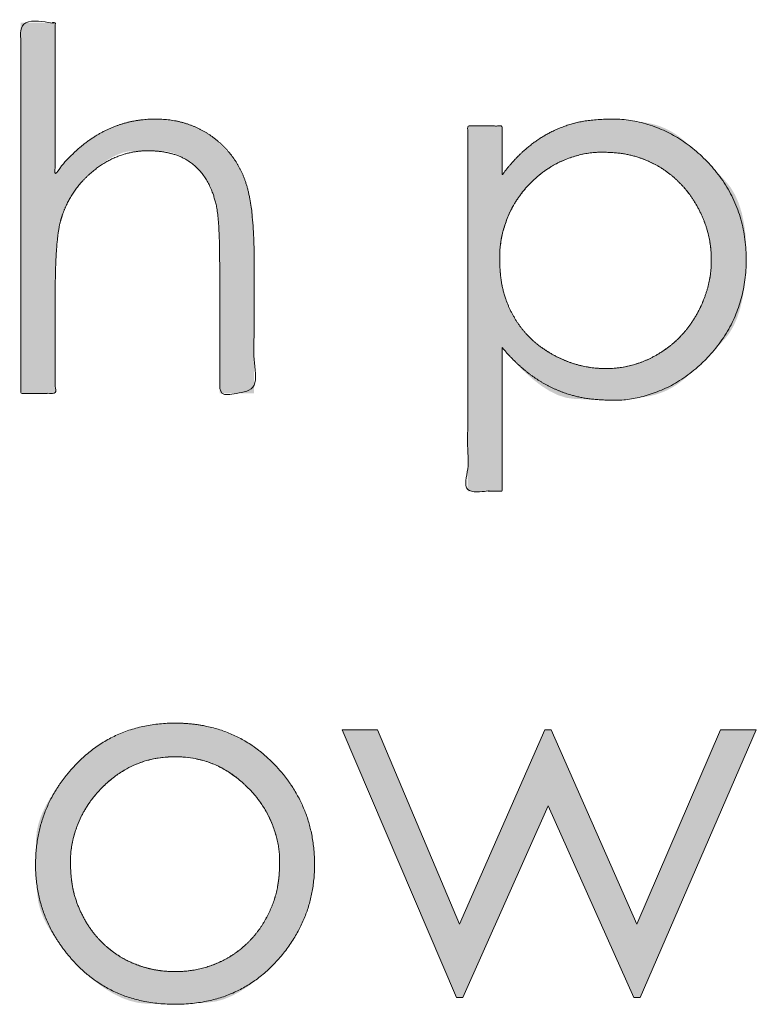
# Model space of a CAD drawing. Units: metres. Extents: x 0.024 to 0.285, y -0.205 to -0.006.
# Drawn here: x 0.103 to 0.108, y -0.196 to -0.189 of the extents above; entities that cross this region are included whole.
import ezdxf

# ---------------------------------------------------------------- set-up
doc = ezdxf.new("R2010")
doc.units = ezdxf.units.M
doc.header["$LTSCALE"] = 0.002
doc.layers.add('Ebene 1', color=7, linetype='Continuous', lineweight=25)

# ---------------------------------------------------------------- blocks, each defined once
blk = doc.blocks.new('block 2')
at = {"layer": 'Ebene 1', "linetype": 'Continuous', "lineweight": 0, "true_color": 0x1d1d1b}
for points in [[(0.1027534, -0.1909206), (0.1027534, -0.1909082), (0.1027542, -0.1908235), (0.102756, -0.1907454), (0.1027587, -0.1906739), (0.1027624, -0.190609), (0.102767, -0.1905507), (0.1027726, -0.190499), (0.1027792, -0.1904539), (0.1027867, -0.1904154), (0.1027879, -0.1904108), (0.1027897, -0.1904037), (0.1028056, -0.1903537), (0.1028248, -0.1903055), (0.1028473, -0.1902593), (0.1028732, -0.1902149), (0.1029024, -0.1901725), (0.1029349, -0.1901319), (0.1029708, -0.1900932), (0.10301, -0.1900564), (0.1030501, -0.1900227), (0.1030889, -0.1899934), (0.1031261, -0.1899686), (0.103162, -0.1899481), (0.1031964, -0.189932), (0.1032294, -0.1899204), (0.1032609, -0.1899131), (0.103291, -0.1899103), (0.1033201, -0.1899097), (0.1033483, -0.1899092), (0.1033759, -0.1899089), (0.1034026, -0.1899087), (0.1034287, -0.1899086), (0.1034539, -0.1899087), (0.1034784, -0.1899089), (0.1035022, -0.1899093), (0.103526, -0.189911), (0.1035505, -0.1899155), (0.1035758, -0.1899226), (0.1036018, -0.1899324), (0.1036286, -0.189945), (0.1036561, -0.1899602), (0.1036844, -0.1899781), (0.1037134, -0.1899987), (0.1037174, -0.1900018), (0.1037213, -0.190005), (0.1037482, -0.1900296), (0.103773, -0.1900569), (0.1037958, -0.1900868), (0.1038164, -0.1901193), (0.1038351, -0.1901544), (0.1038516, -0.1901921), (0.1038661, -0.1902325), (0.1038785, -0.1902754), (0.10388, -0.1902816), (0.1038808, -0.1902852), (0.1038861, -0.1903126), (0.1038907, -0.190341), (0.1038947, -0.1903704), (0.103898, -0.1904007), (0.1039006, -0.190432), (0.1039026, -0.1904643), (0.1039039, -0.1904975), (0.1039045, -0.1905317), (0.1039048, -0.1905646), (0.103905, -0.1905939), (0.1039053, -0.1906197), (0.1039054, -0.1906419), (0.1039056, -0.1906606), (0.1039057, -0.1906757), (0.1039057, -0.1906872), (0.1039058, -0.1906952), (0.1039058, -0.190701), (0.1039058, -0.1907061), (0.1039058, -0.1907104), (0.1039058, -0.1907139), (0.1039058, -0.1907167), (0.1039058, -0.1907188), (0.1039058, -0.1907201), (0.1039058, -0.1907206), (0.1039058, -0.1907211), (0.1039058, -0.1907225), (0.1039058, -0.1907246), (0.1039058, -0.1907275), (0.1039058, -0.1907312), (0.1039058, -0.1907357), (0.1039058, -0.190741), (0.1039058, -0.190747), (0.1039058, -0.1907541), (0.1039058, -0.1907624), (0.1039058, -0.1907719), (0.1039058, -0.1907826), (0.1039058, -0.1907945), (0.1039058, -0.1908077), (0.1039058, -0.1908221), (0.1039058, -0.1908377), (0.1039058, -0.1908542), (0.1039058, -0.1908714), (0.1039058, -0.1908891), (0.1039058, -0.1909074), (0.1039058, -0.1909263), (0.1039058, -0.1909459), (0.1039058, -0.190966), (0.1039058, -0.1909867), (0.1039058, -0.1910078), (0.1039058, -0.1910292), (0.1039058, -0.1910507), (0.1039058, -0.1910724), (0.1039058, -0.1910943), (0.1039058, -0.1911165), (0.1039058, -0.1911388), (0.1039058, -0.1911613), (0.1039058, -0.1911838), (0.1039058, -0.1912061), (0.1039058, -0.1912282), (0.1039058, -0.1912502), (0.1039058, -0.1912719), (0.1039058, -0.1912934), (0.1039058, -0.1913147), (0.1039058, -0.1913359), (0.1039058, -0.1913569), (0.1039058, -0.1913778), (0.1039058, -0.1913987), (0.1039058, -0.1914196), (0.1039058, -0.1914404), (0.1039058, -0.1914612), (0.1039058, -0.191482), (0.1039058, -0.1915027), (0.1039058, -0.1915224), (0.1039058, -0.1915403), (0.1039058, -0.1915562), (0.1039058, -0.1915703), (0.1039058, -0.1915826), (0.1039058, -0.1915929), (0.1039058, -0.1916014), (0.1039058, -0.1916079), (0.104147, -0.1916079), (0.104147, -0.1916004), (0.104147, -0.191591), (0.104147, -0.1915796), (0.104147, -0.1915662), (0.104147, -0.1915509), (0.104147, -0.1915336), (0.104147, -0.1915144), (0.104147, -0.1914932), (0.104147, -0.191471), (0.104147, -0.1914488), (0.104147, -0.1914264), (0.104147, -0.1914041), (0.104147, -0.1913816), (0.104147, -0.1913591), (0.104147, -0.1913365), (0.104147, -0.1913138), (0.104147, -0.191291), (0.104147, -0.191268), (0.104147, -0.1912448), (0.104147, -0.1912214), (0.104147, -0.1911977), (0.104147, -0.1911739), (0.104147, -0.1911498), (0.104147, -0.1911255), (0.104147, -0.1911012), (0.104147, -0.1910771), (0.104147, -0.1910533), (0.104147, -0.1910296), (0.104147, -0.1910062), (0.104147, -0.1909829), (0.104147, -0.1909599), (0.104147, -0.1909371), (0.104147, -0.1909147), (0.104147, -0.190893), (0.104147, -0.1908719), (0.104147, -0.1908515), (0.104147, -0.1908318), (0.104147, -0.1908127), (0.104147, -0.1907943), (0.104147, -0.1907765), (0.104147, -0.1907597), (0.104147, -0.1907443), (0.104147, -0.1907301), (0.104147, -0.1907172), (0.104147, -0.1907057), (0.104147, -0.1906955), (0.104147, -0.1906865), (0.104147, -0.1906789), (0.104147, -0.1906724), (0.104147, -0.1906667), (0.104147, -0.1906619), (0.104147, -0.1906579), (0.104147, -0.1906549), (0.104147, -0.1906527), (0.104147, -0.1906513), (0.104147, -0.1906508), (0.104147, -0.1906501), (0.104147, -0.1906482), (0.104147, -0.1906449), (0.1041469, -0.1906403), (0.1041469, -0.1906344), (0.1041469, -0.1906272), (0.1041468, -0.1906188), (0.1041468, -0.190609), (0.1041466, -0.1905967), (0.1041463, -0.1905806), (0.1041458, -0.1905606), (0.1041451, -0.1905369), (0.1041442, -0.1905094), (0.1041432, -0.1904781), (0.1041419, -0.1904429), (0.1041405, -0.190404), (0.1041381, -0.1903633), (0.104134, -0.1903228), (0.104128, -0.1902826), (0.1041204, -0.1902426), (0.1041109, -0.1902028), (0.1040997, -0.1901633), (0.1040868, -0.190124), (0.104072, -0.190085), (0.1040694, -0.190079), (0.1040669, -0.190073), (0.1040476, -0.1900339), (0.1040258, -0.1899962), (0.1040016, -0.18996), (0.103975, -0.1899254), (0.1039459, -0.1898922), (0.1039143, -0.1898605), (0.1038803, -0.1898303), (0.1038439, -0.1898016), (0.1038052, -0.1897753), (0.1037645, -0.1897524), (0.1037218, -0.1897329), (0.1036771, -0.1897168), (0.1036304, -0.189704), (0.1035817, -0.1896947), (0.1035311, -0.1896887), (0.1034784, -0.189686), (0.1034252, -0.1896866), (0.103373, -0.1896904), (0.1033219, -0.1896972), (0.1032717, -0.1897072), (0.1032226, -0.1897203), (0.1031745, -0.1897364), (0.1031275, -0.1897557), (0.1030814, -0.1897781), (0.1030755, -0.1897814), (0.1030697, -0.1897845), (0.1030313, -0.1898075), (0.1029958, -0.1898301), (0.1029632, -0.1898525), (0.1029333, -0.1898746), (0.1029063, -0.1898964), (0.1028821, -0.1899179), (0.1028607, -0.1899391), (0.1028422, -0.1899601), (0.1028259, -0.1899798), (0.1028115, -0.1899975), (0.1027988, -0.190013), (0.1027878, -0.1900265), (0.1027787, -0.1900379), (0.1027713, -0.1900472), (0.1027657, -0.1900545), (0.1027618, -0.1900596), (0.1027591, -0.1900632), (0.1027567, -0.190066), (0.1027549, -0.1900678), (0.1027534, -0.1900687), (0.1027524, -0.1900687), (0.1027518, -0.1900678), (0.1027517, -0.190066), (0.102752, -0.1900633), (0.1027525, -0.1900595), (0.1027529, -0.1900541), (0.1027532, -0.1900472), (0.1027534, -0.1900389), (0.1027536, -0.1900291), (0.1027537, -0.1900178), (0.1027538, -0.190005), (0.1027537, -0.1899908), (0.1027537, -0.1899753), (0.1027536, -0.1899589), (0.1027536, -0.1899415), (0.1027535, -0.1899232), (0.1027535, -0.189904), (0.1027535, -0.1898838), (0.1027534, -0.1898626), (0.1027534, -0.1898405), (0.1027534, -0.1898177), (0.1027534, -0.1897944), (0.1027534, -0.1897707), (0.1027534, -0.1897465), (0.1027534, -0.1897218), (0.1027534, -0.1896966), (0.1027534, -0.189671), (0.1027534, -0.1896449), (0.1027534, -0.1896186), (0.1027534, -0.1895923), (0.1027534, -0.1895659), (0.1027534, -0.1895396), (0.1027534, -0.1895133), (0.1027534, -0.189487), (0.1027534, -0.1894606), (0.1027534, -0.1894343), (0.1027534, -0.1894082), (0.1027534, -0.1893826), (0.1027534, -0.1893574), (0.1027534, -0.1893328), (0.1027534, -0.1893085), (0.1027534, -0.1892848), (0.1027534, -0.1892615), (0.1027534, -0.1892387), (0.1027534, -0.1892167), (0.1027534, -0.1891955), (0.1027534, -0.1891753), (0.1027534, -0.189156), (0.1027534, -0.1891377), (0.1027534, -0.1891203), (0.1027534, -0.1891039), (0.1027534, -0.1890884), (0.1027534, -0.1890741), (0.1027534, -0.189061), (0.1027534, -0.1890493), (0.1027534, -0.1890389), (0.1027534, -0.1890298), (0.1027534, -0.189022), (0.1027534, -0.1890155), (0.1027534, -0.1890103), (0.1025123, -0.1890103), (0.1025123, -0.1916079), (0.1027534, -0.1916079)], [(0.105885, -0.1912858), (0.1058901, -0.191292), (0.1059603, -0.1913731), (0.1060283, -0.1914438), (0.1060941, -0.1915039), (0.1061578, -0.1915535), (0.1062193, -0.1915926), (0.1062786, -0.1916212), (0.1063358, -0.1916392), (0.1063908, -0.1916467), (0.1064415, -0.1916489), (0.1064859, -0.1916507), (0.1065239, -0.1916523), (0.1065556, -0.1916536), (0.1065809, -0.1916547), (0.1065999, -0.1916554), (0.1066125, -0.1916559), (0.1066188, -0.1916561), (0.1066224, -0.1916562), (0.1066269, -0.1916562), (0.1066323, -0.1916562), (0.1066386, -0.1916561), (0.1066458, -0.191656), (0.1066539, -0.1916559), (0.1066629, -0.1916557), (0.1066728, -0.1916555), (0.1066851, -0.1916549), (0.1067013, -0.1916538), (0.1067212, -0.191652), (0.106745, -0.1916496), (0.1067725, -0.1916466), (0.1068039, -0.1916429), (0.1068392, -0.1916386), (0.1068782, -0.1916337), (0.1069186, -0.1916271), (0.1069578, -0.1916176), (0.1069959, -0.1916052), (0.1070329, -0.1915899), (0.1070687, -0.1915718), (0.1071034, -0.1915507), (0.1071369, -0.1915269), (0.1071693, -0.1915001), (0.1072013, -0.1914712), (0.107234, -0.191441), (0.1072672, -0.1914094), (0.1073009, -0.1913765), (0.1073352, -0.1913423), (0.1073701, -0.1913067), (0.1074055, -0.1912698), (0.1074415, -0.1912315), (0.1074756, -0.1911889), (0.1075055, -0.1911387), (0.1075312, -0.191081), (0.1075526, -0.1910159), (0.1075698, -0.1909433), (0.1075828, -0.1908632), (0.1075916, -0.1907756), (0.1075961, -0.1906805), (0.1075959, -0.1905853), (0.1075905, -0.1904972), (0.1075799, -0.1904163), (0.1075642, -0.1903425), (0.1075432, -0.190276), (0.1075171, -0.1902165), (0.1074858, -0.1901643), (0.1074494, -0.1901192), (0.1074107, -0.1900785), (0.107373, -0.1900395), (0.1073362, -0.1900022), (0.1073002, -0.1899666), (0.1072652, -0.1899326), (0.107231, -0.1899004), (0.1071977, -0.1898698), (0.1071653, -0.1898409), (0.1071328, -0.1898143), (0.1070992, -0.1897905), (0.1070644, -0.1897696), (0.1070285, -0.1897515), (0.1069915, -0.1897363), (0.1069534, -0.189724), (0.1069141, -0.1897145), (0.1068737, -0.1897079), (0.1068347, -0.189703), (0.1067994, -0.1896988), (0.1067679, -0.1896951), (0.1067402, -0.1896921), (0.1067163, -0.1896897), (0.1066962, -0.1896879), (0.1066798, -0.1896868), (0.1066672, -0.1896862), (0.1066569, -0.189686), (0.1066472, -0.1896859), (0.1066383, -0.1896858), (0.10663, -0.1896857), (0.1066224, -0.1896856), (0.1066155, -0.1896856), (0.1066093, -0.1896857), (0.1066038, -0.1896857), (0.1065973, -0.189686), (0.1065883, -0.1896864), (0.1065766, -0.1896871), (0.1065624, -0.1896879), (0.1065456, -0.1896891), (0.1065262, -0.1896904), (0.1065042, -0.189692), (0.1064796, -0.1896938), (0.1064529, -0.1896968), (0.1064246, -0.1897021), (0.1063946, -0.1897095), (0.106363, -0.1897193), (0.1063297, -0.1897312), (0.1062947, -0.1897454), (0.1062581, -0.1897618), (0.1062199, -0.1897805), (0.1062137, -0.1897838), (0.1062075, -0.189787), (0.1061671, -0.1898105), (0.1061299, -0.1898337), (0.1060958, -0.1898565), (0.1060648, -0.1898791), (0.106037, -0.1899014), (0.1060123, -0.1899234), (0.1059907, -0.1899451), (0.1059723, -0.1899665), (0.1059563, -0.1899867), (0.1059421, -0.1900047), (0.1059295, -0.1900206), (0.1059188, -0.1900343), (0.1059098, -0.1900458), (0.1059025, -0.1900552), (0.105897, -0.1900624), (0.1058932, -0.1900675), (0.1058905, -0.1900712), (0.1058883, -0.1900742), (0.1058864, -0.1900766), (0.105885, -0.1900783), (0.105884, -0.1900794), (0.1058835, -0.1900799), (0.1058833, -0.1900797), (0.1058836, -0.1900789), (0.1058841, -0.1900776), (0.1058844, -0.190076), (0.1058848, -0.1900742), (0.105885, -0.1900722), (0.1058852, -0.1900699), (0.1058852, -0.1900673), (0.1058853, -0.1900645), (0.1058852, -0.1900615), (0.1058851, -0.1900576), (0.105885, -0.1900525), (0.105885, -0.1900461), (0.1058849, -0.1900385), (0.1058849, -0.1900296), (0.1058849, -0.1900194), (0.1058849, -0.1900079), (0.1058849, -0.1899951), (0.1058849, -0.1899818), (0.105885, -0.1899685), (0.105885, -0.1899552), (0.105885, -0.189942), (0.105885, -0.1899288), (0.105885, -0.1899157), (0.105885, -0.1899026), (0.105885, -0.1898895), (0.105885, -0.1898766), (0.105885, -0.1898639), (0.105885, -0.1898514), (0.105885, -0.1898391), (0.105885, -0.189827), (0.105885, -0.1898151), (0.105885, -0.1898034), (0.105885, -0.1897919), (0.105885, -0.189781), (0.105885, -0.1897712), (0.105885, -0.1897624), (0.105885, -0.1897546), (0.105885, -0.1897479), (0.105885, -0.1897421), (0.105885, -0.1897375), (0.105885, -0.1897338), (0.1056439, -0.1897338), (0.1056439, -0.1922935), (0.105885, -0.1922935)], [(0.103594, -0.1939189), (0.1035795, -0.1939189), (0.1034778, -0.1939259), (0.1033803, -0.1939418), (0.1032871, -0.1939665), (0.1031981, -0.1940002), (0.1031132, -0.1940427), (0.1030327, -0.1940941), (0.1029563, -0.1941544), (0.1028842, -0.1942236), (0.1028747, -0.1942341), (0.1028661, -0.1942437), (0.1028093, -0.1943124), (0.1027599, -0.1943789), (0.1027179, -0.1944431), (0.1026834, -0.194505), (0.1026563, -0.1945646), (0.1026365, -0.1946219), (0.1026243, -0.1946769), (0.1026194, -0.1947296), (0.1026185, -0.194781), (0.1026182, -0.1948318), (0.1026185, -0.1948822), (0.1026193, -0.1949322), (0.1026207, -0.1949816), (0.1026227, -0.1950306), (0.1026253, -0.1950792), (0.1026284, -0.1951272), (0.1026354, -0.1951763), (0.1026493, -0.1952277), (0.1026702, -0.1952815), (0.1026982, -0.1953377), (0.1027331, -0.1953962), (0.1027751, -0.1954572), (0.1028241, -0.1955205), (0.10288, -0.1955862), (0.1028892, -0.195596), (0.1028983, -0.1956058), (0.1029646, -0.1956701), (0.1030296, -0.1957261), (0.1030935, -0.1957736), (0.1031561, -0.1958128), (0.1032176, -0.1958435), (0.1032778, -0.1958658), (0.1033368, -0.1958798), (0.1033945, -0.1958853), (0.1034514, -0.1958863), (0.1035075, -0.1958867), (0.1035629, -0.1958865), (0.1036177, -0.1958856), (0.1036718, -0.1958842), (0.1037252, -0.1958822), (0.1037779, -0.1958796), (0.1038299, -0.1958764), (0.1038825, -0.1958689), (0.1039368, -0.1958535), (0.1039928, -0.1958302), (0.1040506, -0.1957989), (0.10411, -0.1957598), (0.1041713, -0.1957128), (0.1042342, -0.1956578), (0.1042989, -0.195595), (0.1043606, -0.1955262), (0.1044143, -0.1954535), (0.10446, -0.1953769), (0.1044979, -0.1952963), (0.1045279, -0.1952118), (0.1045499, -0.1951234), (0.104564, -0.195031), (0.1045702, -0.1949347), (0.1045683, -0.1948379), (0.104558, -0.1947441), (0.1045393, -0.1946531), (0.1045123, -0.194565), (0.1044769, -0.1944799), (0.1044332, -0.1943977), (0.1043811, -0.1943183), (0.1043206, -0.1942419), (0.104312, -0.1942324), (0.1043025, -0.194222), (0.1042304, -0.1941531), (0.1041541, -0.1940931), (0.1040736, -0.194042), (0.1039889, -0.1939997), (0.1039001, -0.1939662), (0.1038071, -0.1939416), (0.1037098, -0.1939258), (0.1036085, -0.1939189)], [(0.10683, -0.195328), (0.1062278, -0.1939671), (0.106184, -0.1939671), (0.1055863, -0.195328), (0.1050117, -0.1939671), (0.1047636, -0.1939671), (0.1055643, -0.1958413), (0.1056091, -0.1958413), (0.1062082, -0.1944994), (0.1068073, -0.1958413), (0.106852, -0.1958413), (0.1076661, -0.1939671), (0.1074153, -0.1939671)]]:
    blk.add_hatch(color=179, dxfattribs=at).paths.add_polyline_path(points)
at = {"layer": 'Ebene 1', "lineweight": 5, "flags": 128}
blk.add_lwpolyline([(0.10683, -0.195328), (0.1062278, -0.1939671), (0.106184, -0.1939671), (0.1055863, -0.195328), (0.1050117, -0.1939671), (0.1047636, -0.1939671), (0.1055643, -0.1958413), (0.1056091, -0.1958413), (0.1062082, -0.1944994), (0.1068073, -0.1958413), (0.106852, -0.1958413), (0.1076661, -0.1939671), (0.1074153, -0.1939671), (0.10683, -0.195328)], dxfattribs=at)
at = {"layer": 'Ebene 1', "lineweight": 5}
for points, knots in [([(0.1027534, -0.1909206), (0.1027534, -0.1907346), (0.1027708, -0.1904798), (0.1027879, -0.1904108), (0.1028155, -0.1903041), (0.1029297, -0.1901248), (0.1031028, -0.1899801), (0.1032987, -0.1899078), (0.1035036, -0.1899078), (0.1036582, -0.1899548), (0.1037763, -0.1900486), (0.1038577, -0.1901886), (0.1038929, -0.1903358), (0.1039058, -0.1905519), (0.1039058, -0.1911609), (0.1039058, -0.1916079), (0.1040264, -0.1916079), (0.104147, -0.1916079), (0.104147, -0.1911256), (0.104147, -0.1902594), (0.1040694, -0.190079), (0.1040307, -0.1899891), (0.1039107, -0.1898459), (0.1037479, -0.1897389), (0.1035614, -0.1896856), (0.1033539, -0.1896856), (0.1031634, -0.1897333), (0.1030755, -0.1897814), (0.1029877, -0.1898289), (0.1028268, -0.1899733), (0.1027534, -0.1900697), (0.1027534, -0.18954), (0.1027534, -0.1890103), (0.1026328, -0.1890103), (0.1025123, -0.1890103), (0.1025123, -0.1903091), (0.1025123, -0.1916079), (0.1026328, -0.1916079), (0.1027534, -0.1916079), (0.1027534, -0.1912643), (0.1027534, -0.1909206)], [0, 0, 0, 0.018578, 0.037157, 0.037157, 0.065975, 0.094794, 0.123613, 0.152431, 0.18125, 0.210069, 0.238749, 0.267429, 0.284157, 0.300884, 0.347037, 0.347037, 0.359487, 0.359487, 0.409286, 0.448929, 0.448929, 0.468703, 0.488477, 0.508251, 0.528025, 0.547799, 0.567573, 0.567573, 0.587298, 0.607023, 0.607023, 0.693276, 0.693276, 0.712911, 0.712911, 0.924406, 0.924406, 0.944041, 0.944041, 1, 1, 1]), ([(0.105885, -0.1912858), (0.1059607, -0.1913781), (0.1061302, -0.1915166), (0.1063178, -0.1916097), (0.1065235, -0.1916562), (0.106834, -0.1916562), (0.1071736, -0.1915119), (0.1074549, -0.1912233), (0.1075955, -0.1908724), (0.1075955, -0.1904634), (0.1074535, -0.1901172), (0.1071698, -0.1898293), (0.1068282, -0.1896856), (0.106514, -0.1896856), (0.1063067, -0.1897347), (0.1062137, -0.1897838), (0.1060282, -0.1898819), (0.105885, -0.1900783), (0.105885, -0.1899061), (0.105885, -0.1897338), (0.1057644, -0.1897338), (0.1056439, -0.1897338), (0.1056439, -0.1910137), (0.1056439, -0.1922935), (0.1057644, -0.1922935), (0.105885, -0.1922935), (0.105885, -0.1917897), (0.105885, -0.1912858)], [0, 0, 0, 0.029378, 0.058756, 0.088134, 0.117512, 0.146889, 0.176267, 0.205645, 0.235023, 0.264401, 0.293779, 0.323157, 0.352535, 0.381913, 0.41129, 0.41129, 0.469919, 0.469919, 0.511477, 0.511477, 0.540568, 0.540568, 0.84935, 0.84935, 0.878441, 0.878441, 1, 1, 1]), ([(0.1062364, -0.1913341), (0.1063253, -0.1913839), (0.1065132, -0.191434), (0.1067091, -0.191434), (0.1068916, -0.1913838), (0.1070626, -0.191283), (0.107199, -0.1911423), (0.1072496, -0.1910519), (0.1073003, -0.1909617), (0.1073509, -0.1907723), (0.1073509, -0.1905736), (0.1073007, -0.1903844), (0.1072503, -0.190295), (0.1072002, -0.1902056), (0.1070649, -0.1900666), (0.1069799, -0.190017), (0.1068949, -0.1899676), (0.106709, -0.1899181), (0.1064522, -0.1899181), (0.1061887, -0.1900272), (0.1059748, -0.1902458), (0.1058678, -0.1905177), (0.1058678, -0.190787), (0.1059157, -0.190979), (0.106011, -0.1911492), (0.1061475, -0.1912842), (0.1062364, -0.1913341)], [0, 0, 0, 0.04557, 0.091139, 0.136709, 0.182278, 0.227848, 0.273417, 0.273417, 0.318888, 0.364358, 0.409829, 0.455299, 0.455299, 0.500714, 0.546128, 0.546128, 0.591483, 0.636837, 0.682192, 0.727546, 0.7729, 0.818255, 0.863609, 0.908964, 0.954482, 1, 1, 1]), ([(0.103594, -0.1939189), (0.1031594, -0.1939189), (0.1028747, -0.1942341), (0.1027452, -0.194377), (0.1026156, -0.1947148), (0.1026156, -0.1951057), (0.1027525, -0.195449), (0.1028892, -0.195596), (0.1030258, -0.1957427), (0.1033783, -0.1958895), (0.103809, -0.1958895), (0.1041605, -0.1957427), (0.1044341, -0.195449), (0.1045707, -0.1951057), (0.1045707, -0.1947138), (0.1044414, -0.1943753), (0.104312, -0.1942324), (0.1041696, -0.1940756), (0.1038105, -0.1939189), (0.103594, -0.1939189)], [0, 0, 0, 0.134417, 0.134417, 0.195426, 0.256436, 0.317446, 0.378455, 0.378455, 0.439408, 0.50036, 0.561312, 0.622264, 0.683217, 0.744169, 0.805121, 0.866073, 0.866073, 0.933037, 1, 1, 1]), ([(0.1035933, -0.1941549), (0.103443, -0.1941549), (0.1031845, -0.194266), (0.1030762, -0.1943771), (0.1029682, -0.1944882), (0.1028602, -0.1947569), (0.1028602, -0.1950161), (0.1029097, -0.1952057), (0.1029587, -0.1952935), (0.1030081, -0.1953814), (0.1031411, -0.1955169), (0.1032251, -0.195565), (0.1033088, -0.1956125), (0.1034931, -0.1956604), (0.1036936, -0.1956604), (0.1038776, -0.1956125), (0.1039613, -0.195565), (0.1040452, -0.1955169), (0.1041785, -0.1953814), (0.1042276, -0.1952935), (0.1042769, -0.1952057), (0.1043261, -0.1950161), (0.1043261, -0.1947569), (0.1042176, -0.1944882), (0.1041091, -0.1943771), (0.1040008, -0.194266), (0.1037427, -0.1941549), (0.1035933, -0.1941549)], [0, 0, 0, 0.050045, 0.10009, 0.10009, 0.150077, 0.200064, 0.250051, 0.300038, 0.300038, 0.350088, 0.400137, 0.400137, 0.449939, 0.49974, 0.549541, 0.599342, 0.599342, 0.649392, 0.699441, 0.699441, 0.749554, 0.799666, 0.849779, 0.899891, 0.899891, 0.949946, 1, 1, 1])]:
    blk.add_open_spline(points, degree=2, knots=knots, dxfattribs=at)
at = {"color": 255, "lineweight": 5}
for points in [[(0.1060817, -0.1901365), (0.1061089, -0.1901101), (0.1061368, -0.1900853), (0.1061654, -0.1900623), (0.1061949, -0.1900409), (0.1062251, -0.1900213), (0.1062561, -0.1900034), (0.1062879, -0.1899872), (0.1063204, -0.1899727), (0.1063533, -0.1899599), (0.1063861, -0.1899488), (0.1064188, -0.1899394), (0.1064513, -0.1899318), (0.1064838, -0.1899258), (0.1065162, -0.1899215), (0.1065484, -0.189919), (0.1065806, -0.1899181), (0.1066121, -0.1899185), (0.1066426, -0.1899197), (0.1066719, -0.1899216), (0.1067001, -0.1899243), (0.1067272, -0.1899278), (0.1067532, -0.1899321), (0.1067781, -0.1899371), (0.1068019, -0.1899429), (0.106825, -0.1899495), (0.1068479, -0.1899568), (0.1068705, -0.1899649), (0.1068929, -0.1899738), (0.106915, -0.1899834), (0.1069369, -0.1899939), (0.1069585, -0.190005), (0.1069799, -0.190017), (0.1070008, -0.1900297), (0.1070213, -0.190043), (0.1070412, -0.190057), (0.1070605, -0.1900716), (0.1070793, -0.1900868), (0.1070976, -0.1901026), (0.1071153, -0.190119), (0.1071325, -0.1901361), (0.1071492, -0.1901538), (0.1071653, -0.1901721), (0.1071808, -0.190191), (0.1071958, -0.1902106), (0.1072102, -0.1902308), (0.1072241, -0.1902516), (0.1072375, -0.190273), (0.1072503, -0.190295), (0.1072625, -0.1903174), (0.1072739, -0.19034), (0.1072845, -0.1903628), (0.1072944, -0.1903857), (0.1073034, -0.1904088), (0.1073117, -0.190432), (0.1073191, -0.1904555), (0.1073258, -0.190479), (0.1073317, -0.1905028), (0.1073368, -0.1905266), (0.1073411, -0.1905507), (0.1073446, -0.1905748), (0.1073474, -0.1905991), (0.1073493, -0.1906236), (0.1073505, -0.1906482), (0.1073509, -0.190673), (0.1073505, -0.1906978), (0.1073493, -0.1907224), (0.1073473, -0.1907468), (0.1073446, -0.1907712), (0.107341, -0.1907954), (0.1073367, -0.1908194), (0.1073315, -0.1908433), (0.1073256, -0.190867), (0.1073189, -0.1908906), (0.1073113, -0.1909141), (0.107303, -0.1909374), (0.1072939, -0.1909606), (0.107284, -0.1909836), (0.1072734, -0.1910065), (0.1072619, -0.1910293), (0.1072496, -0.1910519), (0.1072367, -0.1910742), (0.1072232, -0.1910959), (0.1072092, -0.1911169), (0.1071946, -0.1911373), (0.1071795, -0.1911571), (0.1071638, -0.1911762), (0.1071476, -0.1911948), (0.1071308, -0.1912127), (0.1071135, -0.1912299), (0.1070956, -0.1912466), (0.1070772, -0.1912626), (0.1070583, -0.191278), (0.1070388, -0.1912928), (0.1070188, -0.1913069), (0.1069982, -0.1913205), (0.1069771, -0.1913334), (0.1069556, -0.1913456), (0.106934, -0.191357), (0.1069122, -0.1913676), (0.1068901, -0.1913774), (0.106868, -0.1913865), (0.1068456, -0.1913947), (0.1068231, -0.1914022), (0.1068003, -0.1914089), (0.1067774, -0.1914147), (0.1067543, -0.1914198), (0.106731, -0.1914242), (0.1067074, -0.1914277), (0.1066837, -0.1914304), (0.1066597, -0.1914324), (0.1066355, -0.1914336), (0.1066111, -0.191434), (0.1065867, -0.1914336), (0.1065624, -0.1914324), (0.1065383, -0.1914304), (0.1065142, -0.1914277), (0.1064903, -0.1914242), (0.1064665, -0.1914199), (0.1064428, -0.1914148), (0.1064193, -0.1914089), (0.1063958, -0.1914023), (0.1063726, -0.1913949), (0.1063495, -0.1913867), (0.1063266, -0.1913777), (0.1063038, -0.191368), (0.1062812, -0.1913574), (0.1062587, -0.1913461), (0.1062364, -0.1913341), (0.1062145, -0.1913213), (0.1061933, -0.191308), (0.1061726, -0.1912942), (0.1061527, -0.1912798), (0.1061334, -0.1912648), (0.1061147, -0.1912493), (0.1060967, -0.1912333), (0.1060793, -0.1912167), (0.1060625, -0.1911996), (0.1060464, -0.1911819), (0.106031, -0.1911636), (0.1060161, -0.1911448), (0.1060019, -0.1911254), (0.1059884, -0.1911055), (0.1059755, -0.191085), (0.1059632, -0.191064), (0.1059517, -0.1910425), (0.1059409, -0.1910208), (0.1059309, -0.1909987), (0.1059216, -0.1909762), (0.105913, -0.1909534), (0.1059052, -0.1909303), (0.1058981, -0.1909068), (0.1058917, -0.190883), (0.1058861, -0.1908584), (0.1058813, -0.1908326), (0.1058771, -0.1908055), (0.1058738, -0.1907773), (0.1058712, -0.1907479), (0.1058693, -0.1907173), (0.1058682, -0.1906854), (0.1058678, -0.1906524), (0.1058686, -0.1906187), (0.1058711, -0.190585), (0.1058753, -0.1905512), (0.1058812, -0.1905174), (0.1058887, -0.1904836), (0.1058979, -0.1904497), (0.1059087, -0.1904158), (0.1059213, -0.1903818), (0.1059355, -0.1903482), (0.1059514, -0.1903155), (0.1059689, -0.1902836), (0.1059881, -0.1902525), (0.106009, -0.1902223), (0.1060316, -0.1901929), (0.1060558, -0.1901643)], [(0.1042276, -0.1952935), (0.104215, -0.1953152), (0.1042019, -0.1953362), (0.1041883, -0.1953566), (0.1041741, -0.1953763), (0.1041594, -0.1953955), (0.1041441, -0.195414), (0.1041282, -0.1954319), (0.1041119, -0.1954491), (0.1040949, -0.1954658), (0.1040775, -0.1954818), (0.1040595, -0.1954972), (0.1040409, -0.195512), (0.1040218, -0.1955262), (0.1040022, -0.1955397), (0.103982, -0.1955527), (0.1039613, -0.195565), (0.1039402, -0.1955765), (0.1039189, -0.1955873), (0.1038973, -0.1955973), (0.1038755, -0.1956066), (0.1038534, -0.1956152), (0.103831, -0.195623), (0.1038084, -0.1956301), (0.1037856, -0.1956365), (0.1037624, -0.1956421), (0.1037391, -0.1956469), (0.1037154, -0.1956511), (0.1036915, -0.1956544), (0.1036674, -0.195657), (0.1036429, -0.1956589), (0.1036183, -0.19566), (0.1035933, -0.1956604), (0.1035684, -0.19566), (0.1035437, -0.1956589), (0.1035193, -0.195657), (0.1034951, -0.1956544), (0.1034712, -0.1956511), (0.1034475, -0.1956469), (0.1034241, -0.1956421), (0.1034009, -0.1956365), (0.103378, -0.1956301), (0.1033554, -0.195623), (0.103333, -0.1956152), (0.1033109, -0.1956066), (0.103289, -0.1955973), (0.1032674, -0.1955873), (0.1032461, -0.1955765), (0.1032251, -0.195565), (0.1032043, -0.1955527), (0.1031842, -0.1955397), (0.1031645, -0.1955262), (0.1031454, -0.195512), (0.1031269, -0.1954972), (0.1031089, -0.1954818), (0.1030915, -0.1954658), (0.1030746, -0.1954491), (0.1030582, -0.1954319), (0.1030424, -0.195414), (0.1030271, -0.1953955), (0.1030124, -0.1953763), (0.1029982, -0.1953566), (0.1029845, -0.1953362), (0.1029714, -0.1953152), (0.1029587, -0.1952935), (0.1029469, -0.1952714), (0.1029357, -0.1952491), (0.1029254, -0.1952266), (0.1029157, -0.1952039), (0.1029069, -0.195181), (0.1028988, -0.1951578), (0.1028915, -0.1951345), (0.1028849, -0.1951109), (0.1028791, -0.1950866), (0.1028741, -0.1950613), (0.1028699, -0.1950349), (0.1028664, -0.1950074), (0.1028637, -0.1949788), (0.1028618, -0.1949491), (0.1028606, -0.1949184), (0.1028602, -0.1948865), (0.1028611, -0.194854), (0.1028636, -0.1948214), (0.1028678, -0.1947887), (0.1028737, -0.1947557), (0.1028813, -0.1947227), (0.1028906, -0.1946895), (0.1029016, -0.1946561), (0.1029142, -0.1946226), (0.1029286, -0.1945893), (0.1029446, -0.1945568), (0.1029623, -0.1945251), (0.1029817, -0.194494), (0.1030028, -0.1944637), (0.1030256, -0.1944341), (0.1030501, -0.1944052), (0.1030762, -0.1943771), (0.1031036, -0.1943502), (0.1031317, -0.194325), (0.1031604, -0.1943016), (0.1031897, -0.1942799), (0.1032197, -0.1942599), (0.1032504, -0.1942417), (0.1032817, -0.1942252), (0.1033137, -0.1942105), (0.1033464, -0.1941974), (0.1033796, -0.1941861), (0.1034135, -0.1941766), (0.1034481, -0.1941688), (0.1034833, -0.1941627), (0.1035192, -0.1941584), (0.1035557, -0.1941558), (0.1035928, -0.1941549), (0.10363, -0.1941558), (0.1036664, -0.1941584), (0.1037023, -0.1941627), (0.1037375, -0.1941688), (0.103772, -0.1941766), (0.1038059, -0.1941861), (0.1038391, -0.1941974), (0.1038717, -0.1942105), (0.1039037, -0.1942252), (0.103935, -0.1942417), (0.1039656, -0.1942599), (0.1039956, -0.1942799), (0.1040249, -0.1943016), (0.1040536, -0.194325), (0.1040817, -0.1943502), (0.1041091, -0.1943771), (0.1041353, -0.1944052), (0.1041599, -0.1944341), (0.1041828, -0.1944637), (0.104204, -0.194494), (0.1042235, -0.1945251), (0.1042413, -0.1945568), (0.1042574, -0.1945893), (0.1042718, -0.1946226), (0.1042846, -0.1946561), (0.1042956, -0.1946895), (0.1043049, -0.1947227), (0.1043125, -0.1947557), (0.1043185, -0.1947887), (0.1043227, -0.1948214), (0.1043253, -0.194854), (0.1043261, -0.1948865), (0.1043257, -0.1949184), (0.1043246, -0.1949491), (0.1043226, -0.1949788), (0.10432, -0.1950074), (0.1043165, -0.1950349), (0.1043123, -0.1950613), (0.1043073, -0.1950866), (0.1043015, -0.1951109), (0.104295, -0.1951345), (0.1042877, -0.1951578), (0.1042796, -0.195181), (0.1042707, -0.1952039), (0.1042611, -0.1952266), (0.1042507, -0.1952491), (0.1042395, -0.1952714)]]:
    blk.add_wipeout(points, dxfattribs=at).dxf.layer = 'Ebene 1'
at = {"layer": 'Ebene 1', "lineweight": 5}
for points, knots in [([(0.1060817, -0.1901365), (0.1061887, -0.1900272), (0.1064522, -0.1899181), (0.106709, -0.1899181), (0.1068949, -0.1899676), (0.1069799, -0.190017), (0.1070649, -0.1900666), (0.1072002, -0.1902056), (0.1072503, -0.190295), (0.1073007, -0.1903844), (0.1073509, -0.1905736), (0.1073509, -0.1907723), (0.1073003, -0.1909617), (0.1072496, -0.1910519), (0.107199, -0.1911423), (0.1070626, -0.191283), (0.1068916, -0.1913838), (0.1067091, -0.191434), (0.1065132, -0.191434), (0.1063253, -0.1913839), (0.1061475, -0.1912842), (0.106011, -0.1911492), (0.1059157, -0.190979), (0.1058678, -0.190787), (0.1058678, -0.1905177), (0.1059748, -0.1902458), (0.1060817, -0.1901365)], [0, 0, 0, 0.04534, 0.090681, 0.136021, 0.181362, 0.181362, 0.226762, 0.272163, 0.272163, 0.317619, 0.363076, 0.408532, 0.453989, 0.453989, 0.499544, 0.5451, 0.590656, 0.636211, 0.681767, 0.727322, 0.772878, 0.818433, 0.863825, 0.909217, 0.954608, 1, 1, 1]), ([(0.1042276, -0.1952935), (0.1041785, -0.1953814), (0.1040452, -0.1955169), (0.1039613, -0.195565), (0.1038776, -0.1956125), (0.1036936, -0.1956604), (0.1034931, -0.1956604), (0.1033088, -0.1956125), (0.1032251, -0.195565), (0.1031411, -0.1955169), (0.1030081, -0.1953814), (0.1029587, -0.1952935), (0.1029097, -0.1952057), (0.1028602, -0.1950161), (0.1028602, -0.1947569), (0.1029682, -0.1944882), (0.1030762, -0.1943771), (0.1031845, -0.194266), (0.103443, -0.1941549), (0.1038925, -0.1941549), (0.1041091, -0.1943771), (0.1042176, -0.1944882), (0.1043261, -0.1947569), (0.1043261, -0.1950161), (0.1042769, -0.1952057), (0.1042276, -0.1952935)], [0, 0, 0, 0.050052, 0.100105, 0.100105, 0.149909, 0.199713, 0.249517, 0.299321, 0.299321, 0.349373, 0.399425, 0.399425, 0.449415, 0.499405, 0.549395, 0.599384, 0.599384, 0.649432, 0.69948, 0.799576, 0.799576, 0.849682, 0.899788, 0.949894, 1, 1, 1])]:
    blk.add_open_spline(points, degree=2, knots=knots, dxfattribs=at)

msp = doc.modelspace()

# ---------------------------------------------------------------- block references
at = {"layer": 'Ebene 1'}
msp.add_blockref('block 2', (0, 0), dxfattribs=at)

doc.saveas('drawing.dxf')
